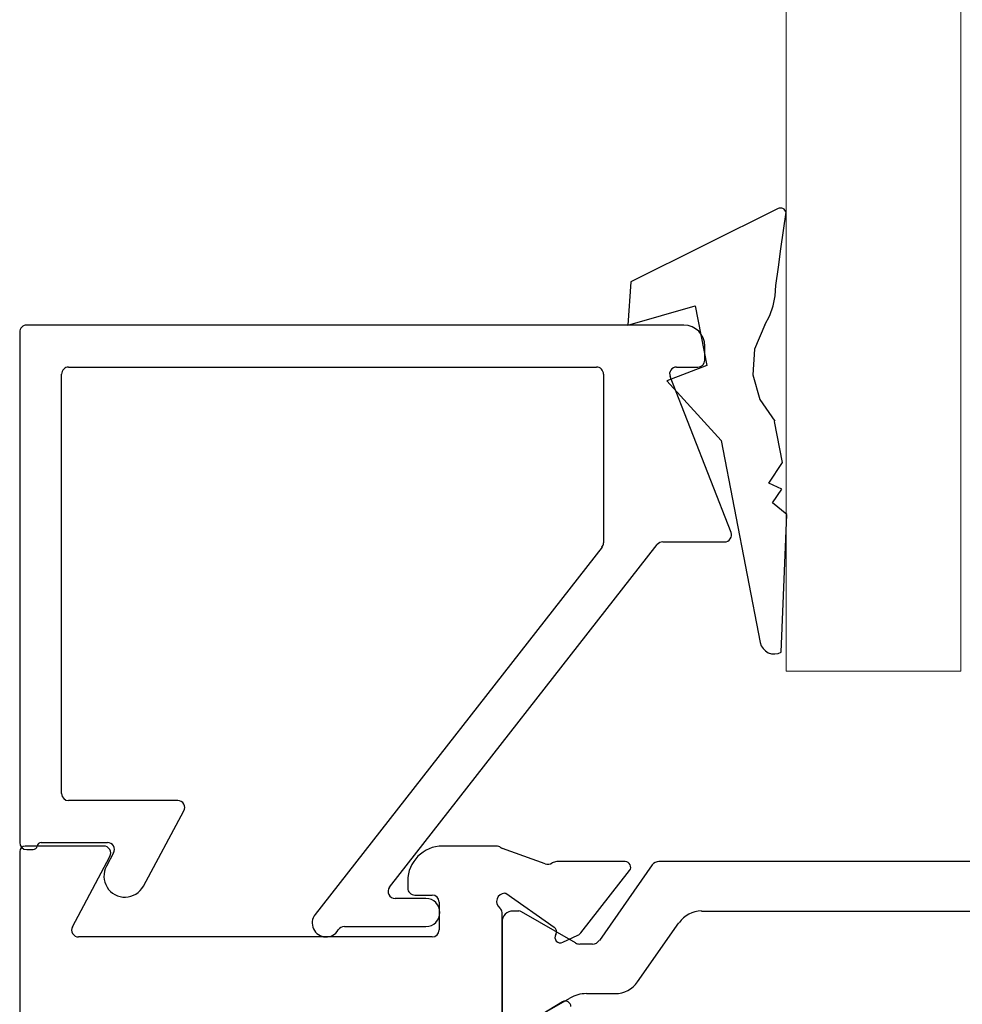
# Model space of a CAD drawing. Units: inches. Extents: x -32 to 40.7, y -33.5 to 6.9.
# Drawn here: x 33.3 to 34.7, y -8.4 to -7 of the extents above; entities that cross this region are included whole.
import ezdxf
from ezdxf.xclip import XClip

# ---------------------------------------------------------------- set-up
doc = ezdxf.new("R2010")
doc.units = ezdxf.units.IN
doc.header["$MEASUREMENT"] = 0
doc.header["$XCLIPFRAME"] = 0
for name, color, linetype, lineweight in [('1 inch GU$0$GLAZING', 8, 'Continuous', 9), ('EX8611$0$PART', 7, 'Continuous', 25), ('EX8616$0$PART', 7, 'Continuous', 25)]:
    doc.layers.add(name, color=color, linetype=linetype, lineweight=lineweight)
doc.layers.add('VA8600$0$SLD-0', color=253, linetype='Continuous')
doc.layers.add('VA8600$0$WATERMARK', color=1, linetype='Continuous', plot=False)
doc.styles.add('VA8600$0$SLDTEXTSTYLE0', font='TXT', dxfattribs={"width": 0.7})
doc.styles.add('VA8600$0$SLDTEXTSTYLE1', font='TXT', dxfattribs={"width": 0.633333})
doc.styles.add('VA8600$0$SLDTEXTSTYLE2', font='TXT', dxfattribs={"width": 0.605})
doc.styles.add('VA8600$0$Standard', font='txt')
doc.dimstyles.new('VA8600$0$SLDDIMSTYLE0', dxfattribs={"dimtxt": 0.18, "dimasz": 0.013021, "dimexe": 0, "dimexo": 0.0625, "dimgap": 0, "dimtad": 0, "dimtih": 1, "dimtoh": 1, "dimdec": 0, "dimrnd": 1e-09, "dimzin": 0, "dimdsep": 46, "dimtxsty": 'VA8600$0$Standard', "dimsah": 1, "dimcen": 0.09, "dimadec": 0, "dimazin": 0, "dimtfac": 0.013021, "dimtdec": 0, "dimtofl": 0, "dimtmove": 0, "dimatfit": 3, "dimfxl": 1, "dimfrac": 2, "dimtolj": 1, "dimtzin": 0, "dimarcsym": 0})

# ---------------------------------------------------------------- blocks, each defined once
blk = doc.blocks.new('EX8616')
at = {"layer": 'EX8616$0$PART'}
for p, q in [((0.95, 0.875), (0.01, 0.875)), ((0, 0.865), (0, 0.135)), ((0.98, 0.825), (0.98, 0.845)), ((0.06, 0.205), (0.06, 0.805)), ((0.07, 0.815), (0.825, 0.815)), ((0.835, 0.805), (0.835, 0.5636)), ((0.9396, 0.815), (0.97, 0.815)), ((1.0174, 0.5786), (0.9303, 0.8014)), ((0.9198, 0.565), (1.0081, 0.565)), ((0.8329, 0.5574), (0.4226, 0.0323)), ((0.5291, 0.0712), (0.912, 0.5612)), ((0.2262, 0.195), (0.07, 0.195)), ((0.1769, 0.0727), (0.235, 0.1802)), ((0.0309, 0.135), (0.1256, 0.135)), ((0.01, 0.125), (0.0191, 0.125)), ((0.1344, 0.1202), (0.1241, 0.1013)), ((0.581, 0.055), (0.537, 0.055)), ((0.4644, 0.015), (0.581, 0.015))]:
    blk.add_line(p, q, dxfattribs=at)
for centre, radius, start, end in [((0.01, 0.865), 0.01, 90, 180.0001), ((0.95, 0.845), 0.03, 360, 90), ((0.97, 0.825), 0.01, 270.0002, 359.9998), ((0.07, 0.805), 0.01, 90, 180.0002), ((0.825, 0.805), 0.01, 359.9998, 89.9999), ((0.9396, 0.805), 0.01, 89.9998, 201.3502), ((1.0081, 0.575), 0.01, 270, 21.3499), ((0.825, 0.5636), 0.01, 321.9999, 359.9999), ((0.9198, 0.555), 0.01, 90.0001, 142.0001), ((0.07, 0.205), 0.01, 180, 270), ((0.2262, 0.185), 0.01, 331.6, 90), ((0.01, 0.135), 0.01, 180, 270), ((0.0191, 0.131), 0.006, 270, 350.4059), ((0.0309, 0.129), 0.006, 90, 170.4059), ((0.1256, 0.125), 0.01, 331.6, 90), ((0.1505, 0.087), 0.03, 151.5969, 331.6031), ((0.537, 0.065), 0.01, 142, 270.0001), ((0.581, 0.035), 0.02, 270.0238, 89.9763), ((0.4384, 0.02), 0.02, 141.9998, 330.0002), ((0.4644, 0.005), 0.01, 90, 150)]:
    blk.add_arc(centre, radius, start, end, dxfattribs=at)
blk = doc.blocks.new('EX8611')
at = {"layer": 'EX8611$0$PART', "ltscale": 0.5}
for p, q in [((0.1202, 3), (0.008, 3)), ((0.6821, 3), (0.605, 3)), ((0, 2.992), (0, 0.61)), ((0.0755, 2.8847), (0.129, 2.9853)), ((0.7514, 2.9746), (0.6906, 2.9967)), ((0.8661, 2.9777), (0.7682, 2.9777)), ((0.9047, 2.973), (0.8291, 2.8649)), ((1.8042, 2.978), (0.9144, 2.978)), ((0.8028, 2.8759), (0.8723, 2.9649)), ((0.555, 2.95), (0.555, 2.94)), ((0.565, 2.93), (0.59, 2.93)), ((0.6939, 2.9325), (0.6952, 2.9325)), ((0.6952, 2.9325), (0.7644, 2.884)), ((0.6, 2.92), (0.6, 2.88)), ((0.69, 2.7514), (0.69, 2.9049)), ((0.7139, 2.9071), (0.7057, 2.9071)), ((0.7951, 2.8615), (0.7178, 2.9061)), ((0.9753, 2.9071), (1.7433, 2.9071)), ((0.69, 2.8914), (0.69, 2.7575)), ((0.8838, 2.8058), (0.943, 2.8903)), ((0.7768, 2.8624), (0.7985, 2.8725)), ((0.59, 2.87), (0.0843, 2.87)), ((0.8194, 2.8599), (0.801, 2.8599)), ((0.8105, 2.789), (0.8516, 2.789)), ((0.7765, 2.7771), (0.714, 2.7396)), ((0.7178, 2.7428), (0.7869, 2.7827))]:
    blk.add_line(p, q, dxfattribs=at)
at = {"layer": 'EX8611$0$PART', "ltscale": 0.25}
for centre, radius, start, end in [((0.008, 2.992), 0.008, 90, 179.9996), ((0.1202, 2.99), 0.01, 332, 90), ((0.605, 2.95), 0.05, 90, 179.9999), ((0.6821, 2.99), 0.01, 54.8248, 90), ((0.6946, 3.0078), 0.0118, 234.8248, 250), ((0.7554, 2.9857), 0.0118, 250.0004, 302.9333), ((0.7682, 2.9659), 0.0118, 89.9999, 122.9327), ((0.8661, 2.9698), 0.0079, 322.0003, 89.9998), ((0.9144, 2.9662), 0.0118, 90.0001, 145.0003), ((0.565, 2.94), 0.01, 179.9998, 270.0001), ((0.59, 2.92), 0.01, 0.0004, 89.9999), ((0.6939, 2.9207), 0.0118, 90.0003, 233.1296), ((0.6821, 2.9049), 0.00787, 0.0006, 53.1304), ((0.7057, 2.8914), 0.0157, 90, 180.0001), ((0.7139, 2.8993), 0.00787, 59.9997, 89.9996), ((0.9753, 2.8678), 0.0394, 90, 145), ((0.0843, 2.88), 0.01, 151.9999, 270), ((0.59, 2.88), 0.01, 270, 359.9996), ((0.7599, 2.8776), 0.00787, 329.1921, 55), ((0.7734, 2.8695), 0.00787, 149.1921, 295), ((0.7935, 2.8832), 0.0118, 294.9998, 321.9998), ((0.801, 2.8717), 0.0118, 240.0005, 270.0004), ((0.8194, 2.8717), 0.0118, 270.0001, 325.0003), ((0.8516, 2.8284), 0.0394, 270, 325.0001), ((0.8105, 2.7418), 0.0472, 89.9999, 119.9998), ((0.7806, 2.7704), 0.00787, 0.0004, 120.9999)]:
    blk.add_arc(centre, radius, start, end, dxfattribs=at)
blk = doc.blocks.new('1 inch GU', base_point=(25.8127, 10.7259))
at = {"layer": '1 inch GU$0$GLAZING'}
for p, q in [((25.8127, 21.4759), (25.8127, 10.7259)), ((26.0627, 10.7259), (26.0627, 21.4759)), ((25.8127, 10.7259), (26.0627, 10.7259))]:
    blk.add_line(p, q, dxfattribs=at)
blk = doc.blocks.new('VA8600$0$SW_NOTE_0')
at = {"layer": 'VA8600$0$SLD-0', "color": 0, "attachment_point": 1, "style": 'VA8600$0$SLDTEXTSTYLE0'}
for s, insert, char_height in [('NOTES:', (0, 0.0168), 0.01302), ('1.', (0, -0.0055), 0.01302), ('REFERENCE 3-D MODEL FILE: VA8600', (0.0492, -0.0055), 0.013021), ('2.', (0, -0.0278), 0.01302), ('MATERIAL: COOPER STANDARD DENSE EPDM IN A', (0.0492, -0.0278), 0.013021), ('70 DUROMETER SHORE A HARDNESS OR EQUAL', (0.0492, -0.0501), 0.013021)]:
    blk.add_mtext(s, dxfattribs=dict(at, insert=insert, char_height=char_height))
blk = doc.blocks.new('VA8600$0$SW_NOTE_0_1')
at = {"color": 0, "linetype": 'Continuous', "lineweight": 0, "char_height": 0.00651, "attachment_point": 1, "style": 'VA8600$0$SLDTEXTSTYLE0'}
for s, insert in [('The information contained in this drawing is the sole property of', (0, 0.0084)), ('Milgard Manufacturing Inc. Any reproduction in part or whole without', (0, -0.0003)), ('written permission of Milgard Manufacturing Inc. is prohibited.', (0, -0.009))]:
    blk.add_mtext(s, dxfattribs=dict(at, insert=insert))
blk = doc.blocks.new('VA8600$0$SW_SYMBOL_FlagNotes#NPer_Flag--')
at = {"color": 0, "linetype": 'Continuous', "lineweight": 0}
for p, q in [((-0.15, -3.94), (-0.15, 8.76)), ((10.33, 2.36), (-0.15, 8.76)), ((10.33, 2.36), (-0.15, -3.94))]:
    blk.add_line(p, q, dxfattribs=at)
at = {"color": 0, "linetype": 'Continuous', "lineweight": 0, "insert": (3.54, 2.46), "char_height": 3.69, "attachment_point": 5, "style": 'VA8600$0$SLDTEXTSTYLE0'}
blk.add_mtext('-', dxfattribs=at)
blk = doc.blocks.new('VA8600$0$SW_NOTE_0_2')
at = {"color": 0, "linetype": 'Continuous', "lineweight": 0, "xscale": 0.002822222222222222, "yscale": 0.002822222222222222, "zscale": 0.002822222222222222}
blk.add_blockref('VA8600$0$SW_SYMBOL_FlagNotes#NPer_Flag--', (0, 0.0017), dxfattribs=at)
at = {"color": 0, "linetype": 'Continuous', "lineweight": 0, "insert": (0.0373, 0.0159), "char_height": 0.01302, "attachment_point": 1, "style": 'VA8600$0$SLDTEXTSTYLE0'}
blk.add_mtext('FLAG NOTE', dxfattribs=at)
blk = doc.blocks.new('VA8600$0$SW_SYMBOL_CL_A')
at = {"color": 0, "linetype": 'Continuous', "lineweight": 0}
blk.add_circle((3.94, 2.46), 3.94, dxfattribs=at)
at = {"color": 0, "linetype": 'Continuous', "lineweight": 0, "insert": (3.94, 2.46), "char_height": 3.69, "attachment_point": 5, "style": 'VA8600$0$SLDTEXTSTYLE0'}
blk.add_mtext('A', dxfattribs=at)
blk = doc.blocks.new('VA8600$0$SW_NOTE_0_3')
at = {"color": 0, "linetype": 'Continuous', "lineweight": 0, "xscale": 0.002822222222222222, "yscale": 0.002822222222222222, "zscale": 0.002822222222222222}
blk.add_blockref('VA8600$0$SW_SYMBOL_CL_A', (0, 0.0017), dxfattribs=at)
at = {"color": 0, "linetype": 'Continuous', "lineweight": 0, "insert": (0.0288, 0.0159), "char_height": 0.013021, "attachment_point": 1, "style": 'VA8600$0$SLDTEXTSTYLE0'}
blk.add_mtext('REVISION NOTE', dxfattribs=at)
blk = doc.blocks.new('VA8600$0$SW_SYMBOL_DL_B')
at = {"color": 0, "linetype": 'Continuous', "lineweight": 0}
for p, q in [((-1.67, 2.46), (3.94, 8.07)), ((3.94, 8.07), (9.55, 2.46)), ((3.94, -3.15), (-1.67, 2.46)), ((9.55, 2.46), (3.94, -3.15))]:
    blk.add_line(p, q, dxfattribs=at)
at = {"color": 0, "linetype": 'Continuous', "lineweight": 0, "insert": (3.94, 2.46), "char_height": 3.69, "attachment_point": 5, "style": 'VA8600$0$SLDTEXTSTYLE0'}
blk.add_mtext('B', dxfattribs=at)
blk = doc.blocks.new('VA8600$0$SW_NOTE_0_4')
at = {"color": 0, "linetype": 'Continuous', "lineweight": 0, "xscale": 0.002822222222222222, "yscale": 0.002822222222222222, "zscale": 0.002822222222222222}
blk.add_blockref('VA8600$0$SW_SYMBOL_DL_B', (0, 0.0017), dxfattribs=at)
at = {"color": 0, "linetype": 'Continuous', "lineweight": 0, "insert": (0.0346, 0.0159), "char_height": 0.013021, "attachment_point": 1, "style": 'VA8600$0$SLDTEXTSTYLE0'}
blk.add_mtext('QUALITY INSPECTION', dxfattribs=at)
blk = doc.blocks.new('VA8600$0$SW_TABLEANNOTATION_0')
at = {"layer": 'VA8600$0$SLD-0', "color": 0}
for p, q in [((0, 0), (0, -0.022)), ((0, 0), (0.0334, 0)), ((0, 0), (0, -0.1356)), ((0.6672, 0), (0, 0)), ((0.0334, 0), (0.1271, 0)), ((0.1271, 0), (0.4484, 0)), ((0.4484, 0), (0.5422, 0)), ((0.5422, 0), (0.6047, 0)), ((0.6047, 0), (0.6672, 0)), ((0.6672, 0), (0.6672, -0.022)), ((0.6672, -0.1356), (0.6672, 0)), ((0, -0.022), (0.0334, -0.022)), ((0, -0.022), (0, -0.0531)), ((0, -0.022), (0.6672, -0.022)), ((0.0334, -0.022), (0.1271, -0.022)), ((0.0334, -0.022), (0.0334, -0.0531)), ((0.1271, -0.022), (0.4484, -0.022)), ((0.1271, -0.022), (0.1271, -0.0531)), ((0.4484, -0.022), (0.5422, -0.022)), ((0.4484, -0.022), (0.4484, -0.0531)), ((0.5422, -0.022), (0.6047, -0.022)), ((0.5422, -0.022), (0.5422, -0.0531)), ((0.6047, -0.022), (0.6672, -0.022)), ((0.6047, -0.022), (0.6047, -0.0531)), ((0.6672, -0.022), (0.6672, -0.0531)), ((0, -0.0531), (0, -0.0806)), ((0, -0.0531), (0.0334, -0.0531)), ((0.0334, -0.0531), (0.0334, -0.0806)), ((0.0334, -0.0531), (0.1271, -0.0531)), ((0.1271, -0.0531), (0.1271, -0.0806)), ((0.1271, -0.0531), (0.4484, -0.0531)), ((0.4484, -0.0531), (0.4484, -0.0806)), ((0.4484, -0.0531), (0.5422, -0.0531)), ((0.5422, -0.0531), (0.5422, -0.0806)), ((0.5422, -0.0531), (0.6047, -0.0531)), ((0.6047, -0.0531), (0.6047, -0.0806)), ((0.6047, -0.0531), (0.6672, -0.0531)), ((0.6672, -0.0531), (0.6672, -0.0806)), ((0, -0.0806), (0, -0.1081)), ((0, -0.0806), (0.0334, -0.0806)), ((0.0334, -0.0806), (0.0334, -0.1081)), ((0.0334, -0.0806), (0.1271, -0.0806)), ((0.1271, -0.0806), (0.1271, -0.1081)), ((0.1271, -0.0806), (0.4484, -0.0806)), ((0.4484, -0.0806), (0.4484, -0.1081)), ((0.4484, -0.0806), (0.5422, -0.0806)), ((0.5422, -0.0806), (0.5422, -0.1081)), ((0.5422, -0.0806), (0.6047, -0.0806)), ((0.6047, -0.0806), (0.6047, -0.1081)), ((0.6047, -0.0806), (0.6672, -0.0806)), ((0.6672, -0.0806), (0.6672, -0.1081)), ((0, -0.1081), (0, -0.1356)), ((0, -0.1081), (0.0334, -0.1081)), ((0.0334, -0.1081), (0.0334, -0.1356)), ((0.0334, -0.1081), (0.1271, -0.1081)), ((0.1271, -0.1081), (0.1271, -0.1356)), ((0.1271, -0.1081), (0.4484, -0.1081)), ((0.4484, -0.1081), (0.4484, -0.1356)), ((0.4484, -0.1081), (0.5422, -0.1081)), ((0.5422, -0.1081), (0.5422, -0.1356)), ((0.5422, -0.1081), (0.6047, -0.1081)), ((0.6047, -0.1081), (0.6047, -0.1356)), ((0.6047, -0.1081), (0.6672, -0.1081)), ((0.6672, -0.1081), (0.6672, -0.1356)), ((0, -0.1356), (0.0334, -0.1356)), ((0, -0.1356), (0.6672, -0.1356)), ((0.0334, -0.1356), (0.1271, -0.1356)), ((0.1271, -0.1356), (0.4484, -0.1356)), ((0.4484, -0.1356), (0.5422, -0.1356)), ((0.5422, -0.1356), (0.6047, -0.1356)), ((0.6047, -0.1356), (0.6672, -0.1356))]:
    blk.add_line(p, q, dxfattribs=at)
at = {"layer": 'VA8600$0$SLD-0', "color": 0, "attachment_point": 1, "style": 'VA8600$0$SLDTEXTSTYLE0'}
for s, insert, char_height in [('REVISIONS', (0.296, -0.0048), 0.01302), ('REV', (0.0028, -0.0314), 0.01302), ('ECN', (0.0658, -0.0314), 0.01302), ('DESCRIPTION', (0.2404, -0.0314), 0.013021), ('DATE', (0.4765, -0.0314), 0.01302), ('DRAWN', (0.545, -0.0314), 0.01302), ('APPD.', (0.6144, -0.0314), 0.01302), ('A', (0.0116, -0.0607), 0.013), ('ECN000????', (0.0364, -0.0607), 0.01302), ('PRE PRODUCTION RELEASE', (0.1296, -0.0607), 0.013021), ('12/11/2019', (0.4534, -0.0607), 0.01302)]:
    blk.add_mtext(s, dxfattribs=dict(at, insert=insert, char_height=char_height))
blk = doc.blocks.new('VA8600$0$SW_TABLEANNOTATION_1')
at = {"layer": 'VA8600$0$SLD-0', "color": 0}
for p, q in [((0, 0), (0, -0.0226)), ((0, 0), (0.1588, 0)), ((0, 0), (0, -0.1584)), ((0.3175, 0), (0, 0)), ((0.1588, 0), (0.3175, 0)), ((0.3175, 0), (0.3175, -0.0226)), ((0.3175, -0.1584), (0.3175, 0)), ((0, -0.0226), (0.1588, -0.0226)), ((0, -0.0226), (0, -0.0453)), ((0, -0.0226), (0.3175, -0.0226)), ((0.1588, -0.0226), (0.3175, -0.0226)), ((0.1588, -0.0226), (0.1588, -0.0453)), ((0.3175, -0.0226), (0.3175, -0.0453)), ((0, -0.0453), (0, -0.0679)), ((0, -0.0453), (0.1588, -0.0453)), ((0.1588, -0.0453), (0.1588, -0.0679)), ((0.1588, -0.0453), (0.3175, -0.0453)), ((0.3175, -0.0453), (0.3175, -0.0679)), ((0, -0.0679), (0, -0.0905)), ((0, -0.0679), (0.1588, -0.0679)), ((0.1588, -0.0679), (0.1588, -0.0905)), ((0.1588, -0.0679), (0.3175, -0.0679)), ((0.3175, -0.0679), (0.3175, -0.0905)), ((0, -0.0905), (0, -0.1131)), ((0, -0.0905), (0.1588, -0.0905)), ((0.1588, -0.0905), (0.1588, -0.1131)), ((0.1588, -0.0905), (0.3175, -0.0905)), ((0.3175, -0.0905), (0.3175, -0.1131)), ((0, -0.1131), (0, -0.1358)), ((0, -0.1131), (0.1588, -0.1131)), ((0.1588, -0.1131), (0.1588, -0.1358)), ((0.1588, -0.1131), (0.3175, -0.1131)), ((0.3175, -0.1131), (0.3175, -0.1358)), ((0, -0.1358), (0, -0.1584)), ((0, -0.1358), (0.1588, -0.1358)), ((0.1588, -0.1358), (0.1588, -0.1584)), ((0.1588, -0.1358), (0.3175, -0.1358)), ((0.3175, -0.1358), (0.3175, -0.1584)), ((0, -0.1584), (0.1588, -0.1584)), ((0, -0.1584), (0.3175, -0.1584)), ((0.1588, -0.1584), (0.3175, -0.1584))]:
    blk.add_line(p, q, dxfattribs=at)
at = {"layer": 'VA8600$0$SLD-0', "color": 0, "attachment_point": 1, "style": 'VA8600$0$SLDTEXTSTYLE0'}
for s, insert, char_height in [('TOLERANCES', (0.1127, -0.0051), 0.01302), ('DIMENSION (IN)', (0.022, -0.0278), 0.013021), ('TOLERANCE', (0.196, -0.0278), 0.01302), ('.XXX', (0.0637, -0.0504), 0.01302), ('%%p', (0.1858, -0.0504), 0.01302), ('0.005', (0.2026, -0.0504), 0.01302), ('.XX', (0.0682, -0.073), 0.01302), ('%%p', (0.1858, -0.073), 0.01302), ('0.010', (0.2026, -0.073), 0.01302), ('.X', (0.0727, -0.0956), 0.01302), ('%%p', (0.1858, -0.0956), 0.01302), ('0.02', (0.2026, -0.0956), 0.01302), ('%%d', (0.0863, -0.1409), 0.01302), ('%%p', (0.1858, -0.1409), 0.01302), ('%%d', (0.2113, -0.1409), 0.01302), ('X.X', (0.0639, -0.1409), 0.01302), ('1', (0.2026, -0.1409), 0.013)]:
    blk.add_mtext(s, dxfattribs=dict(at, insert=insert, char_height=char_height))
blk = doc.blocks.new('VA8600$0$SW_NOTE_0_5')
at = {"layer": 'VA8600$0$SLD-0', "color": 0, "char_height": 0.020833, "attachment_point": 2, "style": 'VA8600$0$SLDTEXTSTYLE0'}
for s, insert in [('ASSEMBLED VIEW', (0.1009, 0.0269)), ('SCALE = N.T.S.', (0.1009, -0.0058))]:
    blk.add_mtext(s, dxfattribs=dict(at, insert=insert))
blk = doc.blocks.new('VA8600')
at = {"color": 7, "linetype": 'Continuous', "lineweight": 18}
for p, q in [((0.0562, 1.3438), (2.0771, 1.3438)), ((0.0562, 1.3438), (0.0562, 1.0443)), ((2.0771, 0.362), (2.0771, 1.3438)), ((0.0562, 1.0443), (0.0353, 1.0443)), ((0.0353, 0.0443), (0.0353, 1.0443)), ((2.0562, 0.0443), (2.0562, 0.362)), ((2.0562, 0.362), (2.0771, 0.362)), ((2.0562, 0.1862), (1.0869, 0.1862)), ((1.0869, 0.0443), (1.0869, 0.1862)), ((1.3507, 0.1862), (1.3507, 0.0443)), ((1.4507, 0.1862), (1.4507, 0.0812)), ((1.5507, 0.1862), (1.5507, 0.0812)), ((1.7077, 0.1862), (1.7077, 0.0443)), ((2.0562, 0.1512), (1.3507, 0.1512)), ((1.7883, 0.1512), (1.7883, 0.0443)), ((2.0562, 0.1162), (1.3507, 0.1162)), ((2.0562, 0.0812), (1.3507, 0.0812)), ((1.4507, 0.0812), (1.4507, 0.0443)), ((1.5507, 0.0812), (1.5507, 0.0443)), ((1.5858, 0.0812), (1.5858, 0.0443)), ((1.6101, 0.0812), (1.6101, 0.0443)), ((1.6448, 0.0812), (1.6448, 0.0443)), ((1.0869, 0.0443), (0.0353, 0.0443)), ((2.0562, 0.0443), (1.0869, 0.0443))]:
    blk.add_line(p, q, dxfattribs=at)
at = {"color": 7, "linetype": 'Continuous', "lineweight": 25}
for p, q in [((0.515, 1.1336), (0.2987, 1.0405)), ((0.2987, 1.0405), (0.291, 0.979)), ((0.291, 0.979), (0.3889, 1.0013)), ((0.3889, 1.0013), (0.4007, 0.9151)), ((1.8825, 1), (1.8512, 0.9916)), ((1.8825, 0.779), (1.8825, 1)), ((1.8512, 0.9916), (1.8512, 0.779)), ((1.7887, 0.9749), (1.7575, 0.9665)), ((1.7887, 0.779), (1.7887, 0.9749)), ((1.7575, 0.9665), (1.7575, 0.779)), ((0.4007, 0.9151), (0.3426, 0.8964)), ((0.3426, 0.8964), (0.4154, 0.8071)), ((1.7583, 0.8591), (1.7312, 0.8475)), ((1.7312, 0.8475), (1.7303, 0.8398)), ((1.6206, 0.8402), (1.6206, 0.749)), ((1.7394, 0.8415), (1.6219, 0.8415)), ((1.6281, 0.7577), (1.6281, 0.8327)), ((1.6294, 0.834), (1.7237, 0.834)), ((1.725, 0.8327), (1.725, 0.7948)), ((1.7303, 0.8398), (1.7425, 0.8426)), ((1.744, 0.8318), (1.7367, 0.8295)), ((1.7478, 0.8045), (1.7369, 0.8323)), ((1.7381, 0.834), (1.7419, 0.834)), ((1.7425, 0.8426), (1.744, 0.8318)), ((1.7431, 0.8352), (1.7431, 0.8377)), ((1.8825, 0.8415), (1.8825, 0.7946)), ((1.8862, 0.8415), (1.8825, 0.8415)), ((1.8862, 0.7946), (1.8862, 0.8415)), ((1.8862, 0.8405), (1.8862, 0.749)), ((1.9009, 0.8415), (1.8872, 0.8415)), ((1.9019, 0.4818), (1.9019, 0.8405)), ((0.5014, 0.7707), (0.4933, 0.8301)), ((1.7367, 0.8295), (1.7458, 0.8183)), ((1.7458, 0.8183), (1.7508, 0.7818)), ((1.7566, 0.8138), (1.7556, 0.8212)), ((1.7892, 0.8169), (1.7892, 0.7992)), ((1.7898, 0.8169), (1.7898, 0.7992)), ((1.7903, 0.8079), (1.7903, 0.8169)), ((1.7909, 0.8079), (1.7909, 0.8169)), ((1.8491, 0.8169), (1.8491, 0.8079)), ((1.8497, 0.8169), (1.8497, 0.8079)), ((1.8502, 0.7992), (1.8502, 0.8169)), ((1.8507, 0.7992), (1.8507, 0.8169)), ((0.4154, 0.8071), (0.4553, 0.5153)), ((1.736, 0.8027), (1.7466, 0.8027)), ((1.7539, 0.8102), (1.7566, 0.8138)), ((1.7562, 0.809), (1.7539, 0.8102)), ((1.7544, 0.8067), (1.7562, 0.809)), ((1.7568, 0.8044), (1.7544, 0.8067)), ((1.7545, 0.7799), (1.7568, 0.8044)), ((1.7914, 0.8076), (1.7914, 0.8074)), ((1.8486, 0.8076), (1.7914, 0.8076)), ((1.7941, 0.8068), (1.7914, 0.8068)), ((1.8459, 0.8074), (1.7941, 0.8074)), ((1.7941, 0.8074), (1.7941, 0.8068)), ((1.8459, 0.8068), (1.8459, 0.8074)), ((1.8486, 0.8068), (1.8459, 0.8068)), ((1.8486, 0.8074), (1.8486, 0.8076)), ((1.7247, 0.794), (1.6736, 0.7361)), ((1.688, 0.7411), (1.7344, 0.7936)), ((1.7347, 0.7945), (1.7347, 0.8015)), ((1.7904, 0.7987), (1.7937, 0.7987)), ((1.7904, 0.7981), (1.7937, 0.7981)), ((1.7942, 0.7977), (1.7997, 0.7798)), ((1.7948, 0.7979), (1.8003, 0.78)), ((1.8397, 0.78), (1.8452, 0.7979)), ((1.8402, 0.7798), (1.8457, 0.7977)), ((1.8463, 0.7987), (1.8496, 0.7987)), ((1.8463, 0.7981), (1.8496, 0.7981)), ((1.8825, 0.7946), (1.8862, 0.7946)), ((1.7225, 0.7765), (1.7225, 0.7502)), ((1.8837, 0.779), (1.725, 0.779)), ((1.7575, 0.779), (1.7887, 0.779)), ((1.8008, 0.7796), (1.8038, 0.7796)), ((1.8008, 0.779), (1.8038, 0.779)), ((1.8042, 0.7797), (1.8049, 0.7805)), ((1.8046, 0.7793), (1.8053, 0.7801)), ((1.8061, 0.7801), (1.8069, 0.7793)), ((1.8065, 0.7805), (1.8073, 0.7797)), ((1.8077, 0.7796), (1.8109, 0.7796)), ((1.8077, 0.779), (1.8109, 0.779)), ((1.8113, 0.7797), (1.8121, 0.7805)), ((1.8117, 0.7793), (1.8125, 0.7801)), ((1.8133, 0.7801), (1.814, 0.7793)), ((1.8137, 0.7805), (1.8144, 0.7797)), ((1.8148, 0.7796), (1.818, 0.7796)), ((1.8148, 0.779), (1.818, 0.779)), ((1.8184, 0.7797), (1.8192, 0.7805)), ((1.8188, 0.7793), (1.8196, 0.7801)), ((1.8204, 0.7801), (1.8211, 0.7793)), ((1.8208, 0.7805), (1.8215, 0.7797)), ((1.8219, 0.7796), (1.8252, 0.7796)), ((1.8219, 0.779), (1.8252, 0.779)), ((1.8256, 0.7797), (1.8263, 0.7805)), ((1.826, 0.7793), (1.8267, 0.7801)), ((1.8275, 0.7801), (1.8283, 0.7793)), ((1.8279, 0.7805), (1.8287, 0.7797)), ((1.8291, 0.7796), (1.8323, 0.7796)), ((1.8291, 0.779), (1.8323, 0.779)), ((1.8327, 0.7797), (1.8334, 0.7805)), ((1.8331, 0.7793), (1.8338, 0.7801)), ((1.8346, 0.7801), (1.8354, 0.7793)), ((1.835, 0.7805), (1.8358, 0.7797)), ((1.8362, 0.7796), (1.8392, 0.7796)), ((1.8362, 0.779), (1.8392, 0.779)), ((1.8512, 0.779), (1.8825, 0.779)), ((1.8862, 0.7502), (1.8862, 0.7765)), ((0.48, 0.7425), (0.5014, 0.7707)), ((1.6206, 0.7467), (1.6206, 0.4818)), ((1.6356, 0.7477), (1.6216, 0.7477)), ((1.6219, 0.7477), (1.623, 0.7477)), ((1.6245, 0.749), (1.6363, 0.749)), ((1.6489, 0.7565), (1.6294, 0.7565)), ((1.6374, 0.7472), (1.6355, 0.7435)), ((1.642, 0.74), (1.65, 0.7547)), ((1.7059, 0.7477), (1.6962, 0.7477)), ((1.7145, 0.7446), (1.7069, 0.7473)), ((1.725, 0.7477), (1.8837, 0.7477)), ((1.8741, 0.7473), (1.8665, 0.7446)), ((1.885, 0.7477), (1.8752, 0.7477)), ((0.4982, 0.7329), (0.48, 0.7425)), ((0.4839, 0.714), (0.4982, 0.7329)), ((1.6301, 0.7333), (1.6367, 0.7459)), ((1.6745, 0.734), (1.6932, 0.734)), ((1.6932, 0.739), (1.6889, 0.739)), ((1.69, 0.7415), (1.69, 0.7402)), ((1.6912, 0.739), (1.6944, 0.739)), ((1.6956, 0.7377), (1.6956, 0.7327)), ((1.7069, 0.7167), (1.7069, 0.7359)), ((1.7069, 0.7175), (1.7069, 0.7342)), ((1.7074, 0.7393), (1.7075, 0.7393)), ((1.7075, 0.7393), (1.7162, 0.7333)), ((1.7088, 0.7362), (1.7098, 0.7362)), ((1.7103, 0.7361), (1.72, 0.7305)), ((1.7289, 0.745), (1.7166, 0.745)), ((1.721, 0.7322), (1.7297, 0.7434)), ((1.7242, 0.7309), (1.7337, 0.7444)), ((1.7385, 0.7341), (1.7311, 0.7235)), ((1.7349, 0.7451), (1.8461, 0.7451)), ((1.8385, 0.7362), (1.7425, 0.7362)), ((1.85, 0.7235), (1.8426, 0.7341)), ((1.8473, 0.7444), (1.8568, 0.7309)), ((1.8514, 0.7434), (1.8601, 0.7322)), ((1.8644, 0.745), (1.8522, 0.745)), ((1.8611, 0.7305), (1.8707, 0.7361)), ((1.8649, 0.7332), (1.8735, 0.7393)), ((1.8712, 0.7362), (1.8722, 0.7362)), ((1.8735, 0.7393), (1.8737, 0.7393)), ((1.8742, 0.7359), (1.8742, 0.7167)), ((1.8742, 0.7342), (1.8742, 0.7175)), ((1.6944, 0.7315), (1.6312, 0.7315)), ((1.7177, 0.7199), (1.7099, 0.7152)), ((1.719, 0.7206), (1.7103, 0.7157)), ((1.7177, 0.7305), (1.7204, 0.7318)), ((1.7192, 0.7052), (1.7192, 0.719)), ((1.7207, 0.7303), (1.723, 0.7303)), ((1.7271, 0.7214), (1.7219, 0.7214)), ((1.8591, 0.7214), (1.854, 0.7214)), ((1.858, 0.7303), (1.8603, 0.7303)), ((1.8606, 0.7318), (1.8633, 0.7305)), ((1.8619, 0.719), (1.8619, 0.7052)), ((1.8707, 0.7157), (1.8621, 0.7206)), ((1.8712, 0.7152), (1.8634, 0.7199)), ((0.5033, 0.6962), (0.4839, 0.714)), ((1.6487, 0.7159), (1.69, 0.7159)), ((1.6912, 0.7146), (1.6912, 0.7052)), ((1.7099, 0.7152), (1.7083, 0.7152)), ((1.7098, 0.7155), (1.7088, 0.7155)), ((1.8722, 0.7155), (1.8712, 0.7155)), ((1.8727, 0.7152), (1.8712, 0.7152)), ((0.4845, 0.5), (0.5033, 0.6962)), ((1.6362, 0.5024), (1.6362, 0.7034)), ((1.6925, 0.7039), (1.7179, 0.7039)), ((1.8631, 0.7039), (1.885, 0.7039)), ((1.8862, 0.7027), (1.8862, 0.5024)), ((1.6663, 0.5169), (1.6663, 0.4912)), ((1.6886, 0.5181), (1.6676, 0.5181)), ((1.6899, 0.5014), (1.6899, 0.5169)), ((1.8326, 0.5169), (1.8326, 0.5014)), ((1.8549, 0.5181), (1.8338, 0.5181)), ((1.8562, 0.4912), (1.8562, 0.5169)), ((1.6776, 0.4848), (1.6776, 0.5038)), ((1.6776, 0.503), (1.6776, 0.4863)), ((1.6791, 0.5053), (1.6806, 0.5053)), ((1.6806, 0.505), (1.6795, 0.505)), ((1.6806, 0.5053), (1.6884, 0.5006)), ((1.6897, 0.4998), (1.6811, 0.5048)), ((1.6978, 0.4991), (1.6926, 0.4991)), ((1.7092, 0.4864), (1.7018, 0.497)), ((1.8207, 0.497), (1.8133, 0.4864)), ((1.8298, 0.4991), (1.8247, 0.4991)), ((1.8414, 0.5048), (1.8328, 0.4998)), ((1.8341, 0.5006), (1.8419, 0.5053)), ((1.8419, 0.5053), (1.8434, 0.5053)), ((1.8429, 0.505), (1.8419, 0.505)), ((1.8449, 0.5038), (1.8449, 0.4848)), ((1.8449, 0.4863), (1.8449, 0.503)), ((1.6651, 0.4899), (1.6487, 0.4899)), ((1.6869, 0.4873), (1.6781, 0.4812)), ((1.6781, 0.4812), (1.6781, 0.4812)), ((1.6795, 0.4843), (1.6806, 0.4843)), ((1.6811, 0.4844), (1.6907, 0.49)), ((1.6911, 0.4887), (1.6884, 0.49)), ((1.6914, 0.4902), (1.6938, 0.4902)), ((1.7004, 0.4771), (1.6917, 0.4883)), ((1.695, 0.4896), (1.7044, 0.4761)), ((1.8092, 0.4843), (1.7132, 0.4843)), ((1.8181, 0.4761), (1.8275, 0.4896)), ((1.8308, 0.4883), (1.8221, 0.4771)), ((1.8287, 0.4902), (1.831, 0.4902)), ((1.8341, 0.49), (1.8313, 0.4887)), ((1.8318, 0.49), (1.8414, 0.4844)), ((1.8443, 0.4812), (1.8356, 0.4873)), ((1.8419, 0.4843), (1.8429, 0.4843)), ((1.8444, 0.4812), (1.8443, 0.4812)), ((1.8737, 0.4899), (1.8574, 0.4899)), ((1.6281, 0.4743), (1.6777, 0.4743)), ((1.6782, 0.4744), (1.6847, 0.4768)), ((1.6876, 0.4755), (1.6996, 0.4755)), ((1.7056, 0.4754), (1.8168, 0.4754)), ((1.8229, 0.4755), (1.8348, 0.4755)), ((1.8378, 0.4768), (1.8443, 0.4744)), ((1.8448, 0.4743), (1.8944, 0.4743))]:
    blk.add_line(p, q, dxfattribs=at)
for centre, radius, start, end in [((-7.1483, 2.5916), 7.8126, 348.42629, 349.20106), ((0.5181, 1.1262), 0.008, 11.4924, 113.2921), ((0.4055, 1.027), 0.1, 324.376, 358.3589), ((0.5779, 0.9036), 0.112, 144.376, 220.9738), ((1.7587, 0.8582), 0.001, 11.4924, 113.2921), ((1.7446, 0.8458), 0.0125, 324.376, 358.3589), ((0.8004, 1.0414), 0.9766, 348.4263, 349.2011), ((1.6219, 0.8402), 0.00125, 90, 180), ((1.6294, 0.8327), 0.00125, 90, 180), ((1.7237, 0.8327), 0.00125, 0, 90), ((1.7381, 0.8327), 0.00125, 90, 201.35), ((1.7394, 0.8377), 0.00375, 0, 90), ((1.7419, 0.8352), 0.00125, 270, 360), ((1.7661, 0.8304), 0.014, 144.376, 220.9738), ((1.8872, 0.8405), 0.001, 90, 180), ((1.9009, 0.8405), 0.001, 0, 90), ((1.7901, 0.8169), 0.000813, 0, 180), ((1.7901, 0.8169), 0.00025, 0, 180), ((1.8499, 0.8169), 0.000812, 0, 180), ((1.8499, 0.8169), 0.00025, 0, 180), ((1.736, 0.8015), 0.00125, 90, 180), ((1.7466, 0.804), 0.00125, 270, 21.35), ((1.7914, 0.8079), 0.00113, 180, 270), ((1.7914, 0.8079), 0.000562, 180, 270), ((1.8486, 0.8079), 0.000563, 270, 360), ((1.8486, 0.8079), 0.00113, 270, 0), ((1.7237, 0.7948), 0.00125, 318.5654, 360), ((1.7335, 0.7945), 0.00125, 318.5654, 0), ((1.7904, 0.7992), 0.00113, 180, 270), ((1.7904, 0.7992), 0.000562, 180, 270), ((1.7937, 0.7976), 0.00113, 17.0764, 90), ((1.7937, 0.7976), 0.000563, 17.0764, 90), ((1.8463, 0.7976), 0.00113, 90, 162.9236), ((1.8463, 0.7976), 0.000563, 90, 162.9236), ((1.8496, 0.7992), 0.00113, 270, 0), ((1.8496, 0.7992), 0.000563, 270, 360), ((1.725, 0.7765), 0.0025, 90, 180), ((1.7533, 0.7822), 0.00253, 187.7893, 296.8067), ((1.8008, 0.7801), 0.00112, 197.0764, 270), ((1.8008, 0.7801), 0.000563, 197.0764, 270), ((1.8038, 0.7801), 0.000563, 270, 315), ((1.8038, 0.7801), 0.00113, 270, 315), ((1.8057, 0.7797), 0.00113, 45, 135), ((1.8057, 0.7797), 0.000563, 45, 135), ((1.8077, 0.7801), 0.00113, 225, 270), ((1.8077, 0.7801), 0.000562, 225, 270), ((1.8109, 0.7801), 0.000562, 270, 315), ((1.8109, 0.7801), 0.00113, 270, 315), ((1.8129, 0.7797), 0.00113, 45, 135), ((1.8129, 0.7797), 0.000563, 45, 135), ((1.8148, 0.7801), 0.00113, 225, 270), ((1.8148, 0.7801), 0.000562, 225, 270), ((1.818, 0.7801), 0.000562, 270, 315), ((1.818, 0.7801), 0.00112, 270, 315), ((1.82, 0.7797), 0.00113, 45, 135), ((1.82, 0.7797), 0.000563, 45, 135), ((1.8219, 0.7801), 0.00113, 225, 270), ((1.8219, 0.7801), 0.000562, 225, 270), ((1.8252, 0.7801), 0.000563, 270, 315), ((1.8252, 0.7801), 0.00113, 270, 315), ((1.8271, 0.7797), 0.00113, 45, 135), ((1.8271, 0.7797), 0.000563, 45, 135), ((1.8291, 0.7801), 0.00113, 225, 270), ((1.8291, 0.7801), 0.000562, 225, 270), ((1.8323, 0.7801), 0.000562, 270, 315), ((1.8323, 0.7801), 0.00112, 270, 315), ((1.8342, 0.7797), 0.00113, 45, 135), ((1.8342, 0.7797), 0.000563, 45, 135), ((1.8362, 0.7801), 0.00112, 225, 270), ((1.8362, 0.7801), 0.000562, 225, 270), ((1.8392, 0.7801), 0.000563, 270, 342.9236), ((1.8392, 0.7801), 0.00112, 270, 342.9236), ((1.8837, 0.7765), 0.0025, 0, 90), ((1.6219, 0.749), 0.00125, 180, 270), ((1.6216, 0.7467), 0.001, 90, 180), ((1.623, 0.7485), 0.00075, 270, 350.4059), ((1.6245, 0.7482), 0.00075, 90, 170.4059), ((1.6294, 0.7577), 0.00125, 180, 270), ((1.6356, 0.7465), 0.00125, 332, 90), ((1.6363, 0.7477), 0.00125, 331.6, 90), ((1.6489, 0.7552), 0.00125, 331.6, 90), ((1.6962, 0.7415), 0.00625, 90, 180), ((1.7059, 0.7465), 0.00125, 54.9598, 90), ((1.7074, 0.7487), 0.00148, 234.9598, 250), ((1.725, 0.7502), 0.0025, 180, 270), ((1.8736, 0.7487), 0.00148, 290, 304.9529), ((1.8752, 0.7465), 0.00125, 90, 124.9529), ((1.8837, 0.7502), 0.0025, 270, 0), ((1.885, 0.749), 0.00125, 270, 0), ((1.6312, 0.7327), 0.00125, 152, 270), ((1.6388, 0.7417), 0.00375, 151.6, 331.6), ((1.6745, 0.7352), 0.00125, 138.5654, 270), ((1.6889, 0.7402), 0.00125, 138.5654, 270), ((1.6912, 0.7402), 0.00125, 180, 270), ((1.6932, 0.7365), 0.0025, 270, 90), ((1.6944, 0.7377), 0.00125, 360, 90), ((1.6944, 0.7327), 0.00125, 270, 360), ((1.7074, 0.7378), 0.00148, 90, 233.1301), ((1.7059, 0.7359), 0.000984, 0, 53.1301), ((1.7088, 0.7342), 0.00197, 90, 180), ((1.7098, 0.7352), 0.000984, 60, 90), ((1.715, 0.746), 0.00148, 250, 302.8693), ((1.7166, 0.7435), 0.00148, 90, 122.8693), ((1.7156, 0.7324), 0.000984, 329.0956, 55), ((1.7198, 0.7331), 0.00147, 295, 322), ((1.7289, 0.744), 0.000987, 322, 90), ((1.7349, 0.7436), 0.00148, 90, 145), ((1.7425, 0.7313), 0.00492, 90, 145), ((1.8385, 0.7313), 0.00492, 35, 90), ((1.8461, 0.7436), 0.00148, 35, 90), ((1.8522, 0.744), 0.000988, 90, 218), ((1.8612, 0.7331), 0.00147, 218, 245), ((1.8644, 0.7435), 0.00148, 57.1307, 90), ((1.8654, 0.7324), 0.000984, 125, 210.7259), ((1.866, 0.746), 0.00148, 237.1307, 290), ((1.8712, 0.7352), 0.000984, 90, 120), ((1.8722, 0.7342), 0.00197, 0, 90), ((1.8737, 0.7378), 0.00148, 306.8699, 90), ((1.8752, 0.7359), 0.000984, 126.8699, 180), ((1.7173, 0.7314), 0.000984, 149.0956, 295), ((1.7182, 0.719), 0.000984, 0, 121), ((1.7219, 0.7155), 0.00591, 90, 120), ((1.7207, 0.7318), 0.00148, 240, 270), ((1.723, 0.7318), 0.00148, 270, 325), ((1.7271, 0.7264), 0.00492, 270, 325), ((1.854, 0.7264), 0.00492, 215, 270), ((1.858, 0.7318), 0.00148, 215, 270), ((1.8591, 0.7155), 0.00591, 60, 90), ((1.8603, 0.7318), 0.00148, 270, 300), ((1.8629, 0.719), 0.000984, 59, 180), ((1.8638, 0.7314), 0.000984, 245, 30.7259), ((1.6487, 0.7034), 0.0125, 90, 180), ((1.69, 0.7146), 0.00125, 0, 90), ((1.6925, 0.7052), 0.00125, 180, 270), ((1.7088, 0.7175), 0.00197, 180, 270), ((1.7083, 0.7167), 0.00148, 180, 270), ((1.7098, 0.7165), 0.000984, 270, 300), ((1.7179, 0.7052), 0.00125, 270, 360), ((1.8631, 0.7052), 0.00125, 180, 270), ((1.8712, 0.7165), 0.000984, 240, 270), ((1.8722, 0.7175), 0.00197, 270, 0), ((1.8727, 0.7167), 0.00148, 270, 0), ((1.885, 0.7027), 0.00125, 0, 90), ((0.4754, 0.5181), 0.0202, 187.7893, 296.8067), ((1.6676, 0.5169), 0.00125, 90, 180), ((1.6886, 0.5169), 0.00125, 0, 90), ((1.8338, 0.5169), 0.00125, 90, 180), ((1.8549, 0.5169), 0.00125, 0, 90), ((1.6487, 0.5024), 0.0125, 180, 270), ((1.6791, 0.5038), 0.00148, 90, 180), ((1.6795, 0.503), 0.00197, 90, 180), ((1.6806, 0.504), 0.000984, 60, 90), ((1.6889, 0.5014), 0.000984, 239, 0), ((1.6926, 0.505), 0.00591, 240, 270), ((1.6978, 0.4941), 0.00492, 35, 90), ((1.8247, 0.4941), 0.00492, 90, 145), ((1.8298, 0.505), 0.00591, 270, 300), ((1.8336, 0.5014), 0.000984, 180, 301), ((1.8419, 0.504), 0.000984, 90, 120), ((1.8429, 0.503), 0.00197, 0, 90), ((1.8434, 0.5038), 0.00148, 0, 90), ((1.8737, 0.5024), 0.0125, 270, 0), ((1.6281, 0.4818), 0.0075, 180, 270), ((1.6651, 0.4912), 0.00125, 270, 0), ((1.6781, 0.4826), 0.00148, 131.8103, 270), ((1.6761, 0.4848), 0.00148, 311.8103, 0), ((1.6795, 0.4863), 0.00197, 180, 270), ((1.6806, 0.4853), 0.000984, 270, 300), ((1.6863, 0.4881), 0.000984, 305, 30.5305), ((1.688, 0.4891), 0.000984, 65, 210.5305), ((1.6914, 0.4887), 0.00148, 90, 120), ((1.6905, 0.4874), 0.00148, 38, 65), ((1.6938, 0.4887), 0.00148, 35, 90), ((1.7132, 0.4892), 0.00492, 215, 270), ((1.8092, 0.4892), 0.00492, 270, 325), ((1.8287, 0.4887), 0.00148, 90, 145), ((1.832, 0.4874), 0.00148, 115, 142), ((1.831, 0.4887), 0.00148, 60, 90), ((1.8345, 0.4891), 0.000984, 329.4695, 115), ((1.8362, 0.4881), 0.000984, 149.4695, 235), ((1.8419, 0.4853), 0.000984, 240, 270), ((1.8429, 0.4863), 0.00197, 270, 0), ((1.8444, 0.4826), 0.00148, 270, 48.1897), ((1.8464, 0.4848), 0.00148, 180, 228.1897), ((1.8574, 0.4912), 0.00125, 180, 270), ((1.8944, 0.4818), 0.0075, 270, 0), ((1.6777, 0.4758), 0.00147, 270, 290), ((1.6852, 0.4754), 0.00148, 33.9004, 110), ((1.6876, 0.477), 0.00148, 213.9004, 270), ((1.6996, 0.4765), 0.000988, 270, 38), ((1.7056, 0.4769), 0.00148, 215, 270), ((1.8168, 0.4769), 0.00148, 270, 325), ((1.8229, 0.4765), 0.000988, 142, 270), ((1.8348, 0.477), 0.00148, 270, 326.0996), ((1.8373, 0.4754), 0.00148, 70, 146.0996), ((1.8448, 0.4758), 0.00147, 250, 270)]:
    blk.add_arc(centre, radius, start, end, dxfattribs=at)
at = {"color": 7, "linetype": 'Continuous', "lineweight": 0}
for name, p in [('VA8600$0$SW_NOTE_0_3', (1.7958, 0.1247)), ('VA8600$0$SW_NOTE_0_4', (1.7958, 0.09)), ('VA8600$0$SW_NOTE_0_1', (1.0979, 0.0687)), ('VA8600$0$SW_NOTE_0_2', (1.7958, 0.0521))]:
    blk.add_blockref(name, p, dxfattribs=at)
at = {"layer": 'VA8600$0$SLD-0'}
for name, p in [('VA8600$0$SW_TABLEANNOTATION_0', (1.4099, 1.3438)), ('VA8600$0$SW_NOTE_0_5', (1.6744, 0.391)), ('VA8600$0$SW_NOTE_0', (1.6293, 0.2655)), ('VA8600$0$SW_TABLEANNOTATION_1', (0.7694, 0.2027))]:
    blk.add_blockref(name, p, dxfattribs=at)
at = {"color": 7, "linetype": 'Continuous', "lineweight": 0, "char_height": 0.013021, "attachment_point": 1, "rotation": 90, "style": 'VA8600$0$SLDTEXTSTYLE0'}
for s, insert in [('[B] LEFT SIDE VA8600', (0.0369, 1.0527)), ('[B] RIGHT SIDE VA8600', (2.063, 0.0421))]:
    blk.add_mtext(s, dxfattribs=dict(at, insert=insert))
at = {"color": 7, "linetype": 'Continuous', "lineweight": 0}
for s, insert, char_height, attachment_point, style in [('Drawing No.', (1.3535, 0.185), 0.00625, 1, 'VA8600$0$SLDTEXTSTYLE0'), ('Current Rev:', (1.4541, 0.184), 0.00625, 1, 'VA8600$0$SLDTEXTSTYLE0'), ('Series No.', (1.554, 0.184), 0.00625, 1, 'VA8600$0$SLDTEXTSTYLE0'), ('Desc.', (1.7122, 0.1843), 0.00625, 1, 'VA8600$0$SLDTEXTSTYLE0'), ('MGWS', (1.5561, 0.1708), 0.01042, 1, 'VA8600$0$SLDTEXTSTYLE0'), ('GLAZING WEDGE GASKET', (1.888, 0.1738), 0.013021, 2, 'VA8600$0$SLDTEXTSTYLE0'), ('Created By', (1.3536, 0.15), 0.00625, 1, 'VA8600$0$SLDTEXTSTYLE0'), ('Drawn By', (1.4541, 0.15), 0.00625, 1, 'VA8600$0$SLDTEXTSTYLE0'), ('Material', (1.554, 0.15), 0.00625, 1, 'VA8600$0$SLDTEXTSTYLE0'), ('Perimeter (in)', (1.7122, 0.15), 0.00625, 1, 'VA8600$0$SLDTEXTSTYLE0'), ('Finish', (1.5538, 0.1151), 0.00625, 1, 'VA8600$0$SLDTEXTSTYLE0'), ('Area (sq. in)', (1.7122, 0.1151), 0.00625, 1, 'VA8600$0$SLDTEXTSTYLE0'), ('12/11/2019', (1.3556, 0.0997), 0.01042, 1, 'VA8600$0$SLDTEXTSTYLE0'), ('12/11/2019', (1.4557, 0.0997), 0.01042, 1, 'VA8600$0$SLDTEXTSTYLE0'), ('BLACK', (1.5571, 0.0997), 0.01042, 1, 'VA8600$0$SLDTEXTSTYLE0'), ('N/A', (1.7134, 0.0997), 0.01042, 1, 'VA8600$0$SLDTEXTSTYLE0'), ('Tol:', (1.3549, 0.0805), 0.00625, 1, 'VA8600$0$SLDTEXTSTYLE0'), ('Volume (cu in)', (1.4558, 0.079), 0.00625, 1, 'VA8600$0$SLDTEXTSTYLE0'), ('Scale', (1.5579, 0.0792), 0.00625, 1, 'VA8600$0$SLDTEXTSTYLE0'), ('Units', (1.5891, 0.0792), 0.00625, 1, 'VA8600$0$SLDTEXTSTYLE0'), ('Dwg.Sz.', (1.613, 0.0792), 0.00625, 1, 'VA8600$0$SLDTEXTSTYLE0'), ('Sheet', (1.6645, 0.0792), 0.00625, 1, 'VA8600$0$SLDTEXTSTYLE0'), ('Wt (lb/ft)', (1.7122, 0.0792), 0.00625, 1, 'VA8600$0$SLDTEXTSTYLE0'), ('SEE TABLE', (1.3873, 0.0641), 0.01042, 2, 'VA8600$0$SLDTEXTSTYLE0'), ('N/A', (1.4549, 0.0641), 0.01042, 1, 'VA8600$0$SLDTEXTSTYLE0'), ('1:1', (1.568, 0.0654), 0.01042, 2, 'VA8600$0$SLDTEXTSTYLE0'), ('IN', (1.5917, 0.0654), 0.01042, 1, 'VA8600$0$SLDTEXTSTYLE0'), ('B', (1.6259, 0.0654), 0.0104, 2, 'VA8600$0$SLDTEXTSTYLE0'), ('1 OF 1', (1.6759, 0.0654), 0.01042, 2, 'VA8600$0$SLDTEXTSTYLE1'), ('0.03', (1.7122, 0.0628), 0.01042, 1, 'VA8600$0$SLDTEXTSTYLE0')]:
    blk.add_mtext(s, dxfattribs=dict(at, insert=insert, char_height=char_height, attachment_point=attachment_point, style=style))
at = {"layer": 'VA8600$0$SLD-0', "char_height": 0.01302, "attachment_point": 1, "style": 'VA8600$0$SLDTEXTSTYLE0'}
for s, insert in [('1"OA IGU', (1.9613, 0.9897)), ('VA8600', (1.6048, 0.9327)), ('EX8616', (1.5246, 0.8936)), ('EX8610', (1.9862, 0.745))]:
    blk.add_mtext(s, dxfattribs=dict(at, insert=insert))
at = {"layer": 'VA8600$0$WATERMARK', "insert": (1.6096, 0.2712), "char_height": 0.046875, "attachment_point": 1, "style": 'VA8600$0$SLDTEXTSTYLE2'}
blk.add_mtext('PRELIMINARY', dxfattribs=at)
at = {"layer": 'VA8600$0$SLD-0'}
for points in [[(1.8825, 0.9226), (1.9271, 0.9834), (1.9584, 0.9834)], [(1.7447, 0.8533), (1.6936, 0.9264), (1.6624, 0.9264)], [(1.6698, 0.8415), (1.6109, 0.8872), (1.5797, 0.8872)], [(1.9019, 0.6872), (1.9523, 0.7389), (1.9835, 0.7389)]]:
    blk.add_leader(points, dimstyle='VA8600$0$SLDDIMSTYLE0', dxfattribs=at)

msp = doc.modelspace()

# ---------------------------------------------------------------- block references
for name, p in [('1 inch GU', (34.43767, -7.88555)), ('EX8611', (33.34142, -11.13555)), ('EX8616', (33.34142, -8.26555))]:
    msp.add_blockref(name, p)
ref = msp.add_blockref('VA8600', (33.97417, -8.38406), dxfattribs=dict(rotation=3.140975572054598))
XClip(ref).set_block_clipping_path([(0.2032204388, 0.4819879357), (0.6555281844, 1.1963402482)])

doc.saveas('drawing.dxf')
